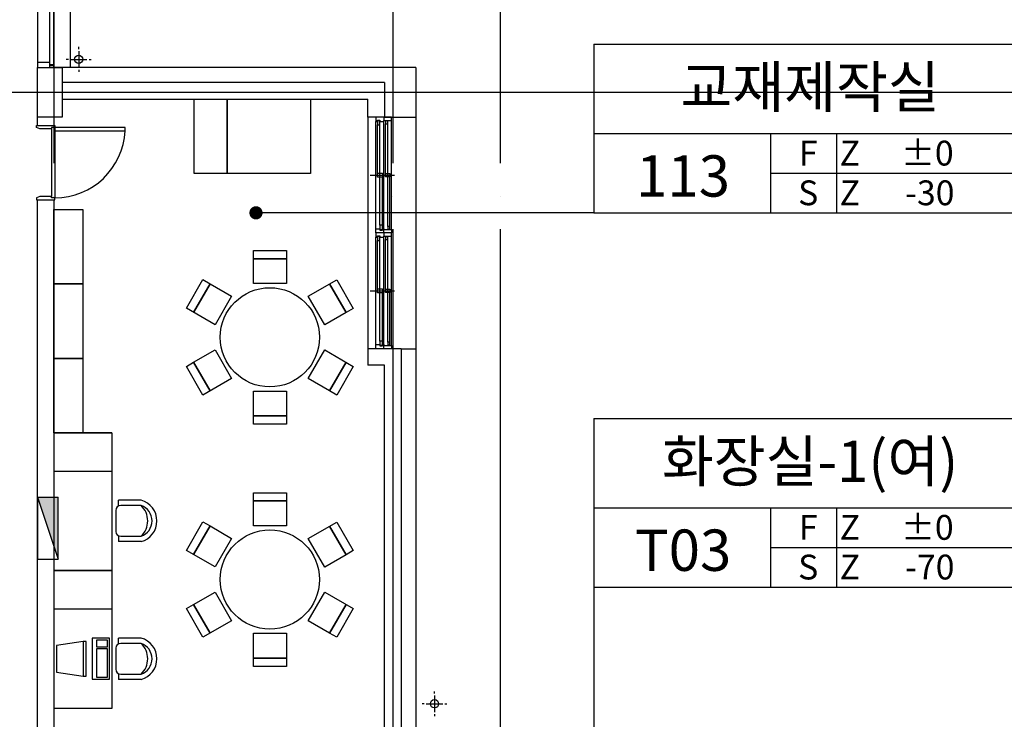
# Model space of a CAD drawing. Units: millimetres. Extents: x -1334841 to 223803, y -311599 to 410935.
# Drawn here: x -697700 to -685786, y -242622 to -234160 of the extents above; entities that cross this region are included whole.
import ezdxf
from ezdxf.enums import TextEntityAlignment as Align

# ---------------------------------------------------------------- set-up
doc = ezdxf.new("R2010")
doc.units = ezdxf.units.MM
doc.header["$LTSCALE"] = 400
doc.linetypes.add('CEN', pattern=[62, 60, -1, 0, -1])
for name, color, linetype in [('134', 134, 'Continuous'), ('85', 85, 'Continuous'), ('C', 2, 'Continuous'), ('CEN', 1, 'CEN'), ('DF', 7, 'Continuous'), ('DOOR', 4, 'Continuous'), ('DRAIN', 7, 'Continuous'), ('fin', 6, 'Continuous'), ('In-hyd', 130, 'Continuous'), ('SYM', 4, 'Continuous'), ('T1', 7, 'Continuous'), ('TEXT', 3, 'Continuous'), ('W1', 2, 'Continuous'), ('WALL', 3, 'Continuous'), ('WIN', 4, 'Continuous'), ('가구', 181, 'Continuous'), ('먹1', 7, 'Continuous')]:
    doc.layers.add(name, color=color, linetype=linetype)
doc.styles.add('ST1', font='HYWULM.TTF', dxfattribs={"height": 500})

# ---------------------------------------------------------------- blocks, each defined once
blk = doc.blocks.new('jjh-1')
at = {"layer": 'WIN'}
blk.add_lwpolyline([(-30, 150), (-5, 150), (-5, 200), (5, 200), (5, 150), (30, 150), (30, 0), (-30, 0)], close=True, dxfattribs=at)
blk = doc.blocks.new('A$C410F5209')
at = {"layer": 'SYM'}
for p, q in [((0, 2040), (5080, 2040)), ((0, 2040), (0, 0)), ((5080, 2040), (5080, 0)), ((0, 960), (5080, 960)), ((2140, 0), (2140, 960)), ((2940, 0), (2940, 960)), ((2140, 480), (5080, 480)), ((0, 0), (5080, 0))]:
    blk.add_line(p, q, dxfattribs=at)
blk = doc.blocks.new('RECTANG')
for p, q in [((1, 1), (0, 1)), ((0, 1), (0, 0)), ((1, 0), (1, 1)), ((0, 0), (1, 0))]:
    blk.add_line(p, q)
blk = doc.blocks.new('KEYBOARD', base_point=(60, 294))
for p, xscale, yscale, zscale in [((60, 294), 19, 8, 19), ((61, 295), 13, 5, 13), ((75, 295), 3, 5, 3)]:
    blk.add_blockref('RECTANG', p, dxfattribs=dict(xscale=xscale, yscale=yscale, zscale=zscale))
blk = doc.blocks.new('RD')
at = {"layer": 'DRAIN'}
for p, q in [((0, 1.25), (0, 1.5)), ((-1.25, 0), (-1.5, 0)), ((-1, 0), (1, 0)), ((0, -1), (0, 1)), ((1.25, 0), (1.5, 0)), ((0, -1.25), (0, -1.5))]:
    blk.add_line(p, q, dxfattribs=at)
blk.add_circle((0, 0), 0.5, dxfattribs=at)
blk = doc.blocks.new('*U282')
at = {"linetype": 'Continuous'}
for points in [[(11481.163, 30459.095), (11483.163, 30460.428), (11477.163, 30458.428)], [(11481.163, 30459.095), (11483.163, 30458.428), (11483.163, 30460.428)], [(11481.163, 30459.095), (11477.163, 30458.428), (11483.163, 30458.428)]]:
    blk.add_solid(points, dxfattribs=at)
blk = doc.blocks.new('IHD-01')
at = {"linetype": 'Continuous'}
for p, q in [((3, 0), (-3, 0)), ((-3, 0), (-3, -2)), ((3, 0), (3, -2)), ((-3, -2), (3, -2))]:
    blk.add_line(p, q, dxfattribs=at)
blk.add_line((3, 0), (-3, -2))
blk.add_blockref('*U282', (-11480.163, -30460.428), dxfattribs=at)

msp = doc.modelspace()

# ---------------------------------------------------------------- linework, layer by layer
at = {"layer": '134', "color": 127}
for p, q in [((-697486.03484, -227239.75485), (-697486.03484, -234739.75485)), ((-693486.03485, -235339.75486), (-693486.03484, -238139.75485)), ((-692906.03485, -235339.75486), (-692906.03484, -238139.75485))]:
    msp.add_line(p, q, dxfattribs=at)
at = {"layer": '134', "color": 134}
for p, q in [((-697314.03484, -235479.75485), (-697314.03484, -236299.75485)), ((-697274.03484, -235504.75485), (-697274.03484, -236314.75485))]:
    msp.add_line(p, q, dxfattribs=at)
msp.add_arc((-697274.03484, -235464.75485), 850, 270, 357.302731867, dxfattribs=at)
at = {"layer": '85', "color": 85}
msp.add_line((-697086.03484, -234739.75485), (-697086.03484, -227239.75485), dxfattribs=at)
at = {"layer": 'C'}
for p, q in [((-693286.03484, -234919.75485), (-693286.03484, -235339.75486)), ((-693486.03484, -235339.75486), (-693486.03484, -235119.75485)), ((-693286.03484, -235339.75486), (-693486.03484, -235339.75486))]:
    msp.add_line(p, q, dxfattribs=at)
at = {"layer": 'CEN'}
for p, q in [((-697286.03484, -211894.23506), (-697286.03484, -247639.75485)), ((-693186.03484, -211894.23506), (-693186.03484, -248702.72864)), ((-691886.03484, -211894.23506), (-691886.03484, -265385.27465)), ((-651523.56129, -235039.75485), (-711857.31365, -235039.75485))]:
    msp.add_line(p, q, dxfattribs=at)
at = {"layer": 'DF'}
for p, q in [((-693342.10332, -235382.25486), (-693372.10332, -235382.25486)), ((-693292.10332, -235339.75486), (-693292.10332, -235379.75486)), ((-693259.60332, -235388.69095), (-693259.60332, -235379.75486)), ((-693342.10332, -236064.75486), (-693342.10332, -236014.75486)), ((-693247.10332, -236059.75486), (-693247.10332, -236019.75486)), ((-693342.10332, -236697.25486), (-693312.10332, -236697.25486)), ((-693292.10332, -236739.75486), (-693292.10332, -236699.75486)), ((-693234.60332, -236690.81877), (-693234.60332, -236699.75486)), ((-693342.10332, -236782.25486), (-693372.10332, -236782.25486)), ((-693292.10332, -236739.75486), (-693292.10332, -236779.75486)), ((-693259.60332, -236788.69095), (-693259.60332, -236779.75486)), ((-693342.10332, -237464.75486), (-693342.10332, -237414.75486)), ((-693247.10332, -237459.75486), (-693247.10332, -237419.75486)), ((-693342.10332, -238097.25486), (-693312.10332, -238097.25486)), ((-693292.10332, -238139.75486), (-693292.10332, -238099.75486)), ((-693234.60332, -238090.81877), (-693234.60332, -238099.75486))]:
    msp.add_line(p, q, dxfattribs=at)
for points in [[(-693342.10332, -235389.75486), (-693292.10332, -235389.75486), (-693292.10332, -235379.75486), (-693202.10332, -235379.75486), (-693202.10332, -235339.75486), (-693392.10332, -235339.75486), (-693392.10332, -235389.75486), (-693372.10332, -235389.75486), (-693372.10332, -235374.75486), (-693342.10332, -235374.75486)], [(-693372.10332, -236014.75486), (-693312.10332, -236014.75486), (-693312.10332, -236064.75486), (-693372.10332, -236064.75486)], [(-693222.10332, -236059.75486), (-693272.10332, -236059.75486), (-693272.10332, -236019.75486), (-693222.10332, -236019.75486)], [(-693312.10332, -236689.75486), (-693292.10332, -236689.75486), (-693292.10332, -236699.75486), (-693202.10332, -236699.75486), (-693202.10332, -236739.75486), (-693392.10332, -236739.75486), (-693392.10332, -236689.75486), (-693342.10332, -236689.75486), (-693342.10332, -236704.75486), (-693312.10332, -236704.75486)], [(-693342.10332, -236789.75486), (-693292.10332, -236789.75486), (-693292.10332, -236779.75486), (-693202.10332, -236779.75486), (-693202.10332, -236739.75486), (-693392.10332, -236739.75486), (-693392.10332, -236789.75486), (-693372.10332, -236789.75486), (-693372.10332, -236774.75486), (-693342.10332, -236774.75486)], [(-693372.10332, -237414.75486), (-693312.10332, -237414.75486), (-693312.10332, -237464.75486), (-693372.10332, -237464.75486)], [(-693222.10332, -237459.75486), (-693272.10332, -237459.75486), (-693272.10332, -237419.75486), (-693222.10332, -237419.75486)], [(-693312.10332, -238089.75486), (-693292.10332, -238089.75486), (-693292.10332, -238099.75486), (-693202.10332, -238099.75486), (-693202.10332, -238139.75486), (-693392.10332, -238139.75486), (-693392.10332, -238089.75486), (-693342.10332, -238089.75486), (-693342.10332, -238104.75486), (-693312.10332, -238104.75486)]]:
    msp.add_lwpolyline(points, close=True, dxfattribs=at)
for points in [[(-693372.10332, -235389.75486), (-693372.10332, -235432.25486), (-693342.10332, -235432.25486), (-693342.10332, -235389.75486)], [(-693272.10332, -235379.75486), (-693272.10332, -235419.75486), (-693247.10332, -235419.75486), (-693247.10332, -235379.75486)], [(-693312.10332, -236689.75486), (-693312.10332, -236647.25486), (-693342.10332, -236647.25486), (-693342.10332, -236689.75486)], [(-693222.10332, -236699.75486), (-693222.10332, -236659.75486), (-693247.10332, -236659.75486), (-693247.10332, -236699.75486)], [(-693372.10332, -236789.75486), (-693372.10332, -236832.25486), (-693342.10332, -236832.25486), (-693342.10332, -236789.75486)], [(-693272.10332, -236779.75486), (-693272.10332, -236819.75486), (-693247.10332, -236819.75486), (-693247.10332, -236779.75486)], [(-693312.10332, -238089.75486), (-693312.10332, -238047.25486), (-693342.10332, -238047.25486), (-693342.10332, -238089.75486)], [(-693222.10332, -238099.75486), (-693222.10332, -238059.75486), (-693247.10332, -238059.75486), (-693247.10332, -238099.75486)]]:
    msp.add_lwpolyline(points, dxfattribs=at)
at = {"layer": 'DOOR'}
for p, q in [((-693392.10332, -236689.75486), (-693392.10332, -235389.75486)), ((-693292.10332, -236689.75486), (-693292.10332, -235389.75486)), ((-693272.10332, -236019.75486), (-693272.10332, -235419.75486)), ((-693247.10332, -236019.75486), (-693247.10332, -235419.75486)), ((-693202.10332, -236699.75486), (-693202.10332, -235379.75486)), ((-693372.10332, -236014.75486), (-693372.10332, -235432.25486)), ((-693342.10332, -236014.75486), (-693342.10332, -235432.25486)), ((-693457.70827, -236039.75486), (-693164.2323, -236039.75486)), ((-693342.10332, -236647.25486), (-693342.10332, -236064.75486)), ((-693312.10332, -236647.25486), (-693312.10332, -236064.75486)), ((-693247.10332, -236659.75486), (-693247.10332, -236059.75486)), ((-693222.10332, -236659.75486), (-693222.10332, -236059.75486)), ((-693392.10332, -238089.75486), (-693392.10332, -236789.75486)), ((-693372.10332, -237414.75486), (-693372.10332, -236832.25486)), ((-693342.10332, -237414.75486), (-693342.10332, -236832.25486)), ((-693292.10332, -238089.75486), (-693292.10332, -236789.75486)), ((-693272.10332, -237419.75486), (-693272.10332, -236819.75486)), ((-693247.10332, -237419.75486), (-693247.10332, -236819.75486)), ((-693202.10332, -238099.75486), (-693202.10332, -236779.75486)), ((-693457.70827, -237439.75486), (-693164.2323, -237439.75486)), ((-693342.10332, -238047.25486), (-693342.10332, -237464.75486)), ((-693312.10332, -238047.25486), (-693312.10332, -237464.75486)), ((-693247.10332, -238059.75486), (-693247.10332, -237459.75486)), ((-693222.10332, -238059.75486), (-693222.10332, -237459.75486))]:
    msp.add_line(p, q, dxfattribs=at)
for points in [[(-697286.03484, -235439.75485), (-697274.03484, -235439.75485), (-697274.03484, -235464.75485), (-697314.03484, -235464.75485), (-697314.03484, -235479.75485), (-697458.03484, -235479.75485), (-697498.03484, -235464.75485), (-697498.03484, -235439.75485), (-697486.03484, -235439.75485)], [(-697286.03484, -236339.75485), (-697274.03484, -236339.75485), (-697274.03484, -236314.75485), (-697314.03484, -236314.75485), (-697314.03484, -236299.75485), (-697458.03484, -236299.75485), (-697498.03484, -236314.75485), (-697498.03484, -236339.75485), (-697486.03484, -236339.75485)]]:
    msp.add_lwpolyline(points, dxfattribs=at)
msp.add_lwpolyline([(-697274.03484, -235464.75485), (-697274.03484, -235504.75485), (-696424.03484, -235504.75485), (-696424.03484, -235464.75485)], close=True, dxfattribs=at)
at = {"layer": 'fin', "color": 6, "ltscale": 6}
for p, q in [((-692906.03485, -234739.75486), (-697286.03484, -234739.75485)), ((-692906.03485, -234739.75486), (-692906.03485, -235339.75486)), ((-693286.03484, -235339.75486), (-692906.03485, -235339.75486)), ((-693086.03484, -238139.75485), (-692906.03484, -238139.75485)), ((-692906.03484, -238139.75485), (-692906.03484, -242839.75485))]:
    msp.add_line(p, q, dxfattribs=at)
at = {"layer": 'SYM'}
for p, q in [((-690752.12465, -236496.37259), (-694841.15848, -236496.37259)), ((-690752.12465, -241023.12476), (-690752.12465, -244436.89579))]:
    msp.add_line(p, q, dxfattribs=at)
at = {"layer": 'SYM', "const_width": 80}
msp.add_lwpolyline([(-694841.15848, -236456.37259, 1), (-694841.15848, -236536.37259, 1)], format="xyb", close=True, dxfattribs=at)
at = {"layer": 'W1'}
for p, q in [((-693286.03484, -234919.75485), (-697186.03484, -234919.75485)), ((-697186.03484, -235119.75485), (-693486.03484, -235119.75485)), ((-693486.03484, -238139.75485), (-693486.03484, -238339.75485)), ((-693086.03484, -238139.75485), (-693486.03484, -238139.75485)), ((-693086.03484, -238139.75485), (-693086.03484, -242839.75475)), ((-693286.03484, -238339.75485), (-693486.03484, -238339.75485)), ((-693286.03484, -242839.75475), (-693286.03484, -238339.75485))]:
    msp.add_line(p, q, dxfattribs=at)
msp.add_lwpolyline([(-697486.03484, -234739.75485), (-697186.03484, -234739.75485), (-697186.03484, -235339.75485), (-697486.03484, -235339.75485)], close=True, dxfattribs=at)
at = {"layer": 'WALL', "ltscale": 6}
for p, q in [((-697486.03484, -235439.75485), (-697486.03484, -235339.75485)), ((-697286.03484, -235339.75485), (-697286.03484, -235439.75485)), ((-697486.03484, -235439.75485), (-697286.03484, -235439.75485)), ((-697486.03484, -236339.75485), (-697286.03484, -236339.75485)), ((-697486.03484, -242839.75475), (-697486.03484, -236339.75485)), ((-697286.03484, -236339.75485), (-697286.03484, -242839.75475))]:
    msp.add_line(p, q, dxfattribs=at)
at = {"layer": 'WIN', "color": 152}
for p, q in [((-697336.03484, -234739.75485), (-697336.03484, -227239.75485)), ((-697286.03484, -234739.75485), (-697286.03484, -227239.75485))]:
    msp.add_line(p, q, dxfattribs=at)
at = {"layer": '가구'}
for p, q in [((-695286.03484, -235119.75485), (-694936.03484, -235119.75485)), ((-694872.87245, -236951.84685), (-694472.87245, -236951.84685)), ((-694872.87245, -237351.84685), (-694872.87245, -236951.84685)), ((-694472.87245, -236951.84685), (-694472.87245, -237051.84685)), ((-694472.87245, -237051.84685), (-694872.87245, -237051.84685)), ((-694872.87245, -237051.84685), (-694472.87245, -237051.84685)), ((-694472.87245, -237051.84685), (-694472.87245, -237351.84685)), ((-695682.19912, -237650.05193), (-695482.19912, -237303.64177)), ((-695482.19912, -237303.64177), (-695395.59658, -237353.64177)), ((-694209.95594, -237506.27028), (-693863.54578, -237306.27028)), ((-693863.54578, -237306.27028), (-693663.54578, -237652.68044)), ((-695395.59658, -237353.64177), (-695595.59658, -237700.05193)), ((-695595.59658, -237700.05193), (-695395.59658, -237353.64177)), ((-695395.59658, -237353.64177), (-695135.78896, -237503.64177)), ((-694472.87245, -237351.84685), (-694872.87245, -237351.84685)), ((-693950.14832, -237356.27028), (-693750.14832, -237702.68044)), ((-693750.14832, -237702.68044), (-693950.14832, -237356.27028)), ((-695135.78896, -237503.64177), (-695335.78896, -237850.05193)), ((-694009.95594, -237852.68044), (-694209.95594, -237506.27028)), ((-695335.78896, -237850.05193), (-695682.19912, -237650.05193)), ((-693663.54578, -237652.68044), (-693750.14832, -237702.68044)), ((-693750.14832, -237702.68044), (-694009.95594, -237852.68044)), ((-695595.59658, -238303.64177), (-695335.78896, -238153.64177)), ((-695335.78896, -238153.64177), (-695135.78896, -238500.05193)), ((-694209.95594, -238500.05193), (-694009.95594, -238153.64177)), ((-694009.95594, -238153.64177), (-693663.54578, -238353.64177)), ((-695682.19912, -238353.64177), (-695595.59658, -238303.64177)), ((-695482.19912, -238700.05193), (-695682.19912, -238353.64177)), ((-695595.59658, -238303.64177), (-695395.59658, -238650.05193)), ((-695395.59658, -238650.05193), (-695595.59658, -238303.64177)), ((-693950.14832, -238650.05193), (-693750.14832, -238303.64177)), ((-693750.14832, -238303.64177), (-693950.14832, -238650.05193)), ((-693663.54578, -238353.64177), (-693863.54578, -238700.05193)), ((-695135.78896, -238500.05193), (-695482.19912, -238700.05193)), ((-693950.14832, -238650.05193), (-694209.95594, -238500.05193)), ((-694872.87245, -238951.84685), (-694872.87245, -238651.84685)), ((-694872.87245, -238651.84685), (-694472.87245, -238651.84685)), ((-694472.87245, -238651.84685), (-694472.87245, -239051.84685)), ((-693863.54578, -238700.05193), (-693950.14832, -238650.05193)), ((-694872.87245, -239051.84685), (-694872.87245, -238951.84685)), ((-694872.87245, -238951.84685), (-694472.87245, -238951.84685)), ((-694472.87245, -238951.84685), (-694872.87245, -238951.84685)), ((-694472.87245, -239051.84685), (-694872.87245, -239051.84685)), ((-697286.03484, -239156.42142), (-696586.03484, -239156.42142)), ((-696586.03484, -239156.42142), (-697286.03484, -239156.42142)), ((-696586.03484, -239156.42142), (-696586.03484, -242489.75475)), ((-696586.03484, -239623.08809), (-697286.03484, -239623.08809)), ((-694872.87245, -239881.73034), (-694472.87245, -239881.73034)), ((-694872.87245, -240281.73034), (-694872.87245, -239881.73034)), ((-694472.87245, -239881.73034), (-694472.87245, -239981.73034)), ((-696504.00477, -240043.52294), (-696504.00477, -239973.08809)), ((-696231.68539, -239973.08809), (-696504.00477, -239973.08809)), ((-696231.68539, -240037.13794), (-696477.39542, -240037.13794)), ((-694472.87245, -239981.73034), (-694872.87245, -239981.73034)), ((-694872.87245, -239981.73034), (-694472.87245, -239981.73034)), ((-694472.87245, -239981.73034), (-694472.87245, -240281.73034)), ((-696536.03484, -240095.77736), (-696536.03484, -240350.39882)), ((-695682.19912, -240579.93542), (-695482.19912, -240233.52526)), ((-695395.59658, -240283.52526), (-695595.59658, -240629.93542)), ((-695595.59658, -240629.93542), (-695395.59658, -240283.52526)), ((-695482.19912, -240233.52526), (-695395.59658, -240283.52526)), ((-695395.59658, -240283.52526), (-695135.78896, -240433.52526)), ((-694472.87245, -240281.73034), (-694872.87245, -240281.73034)), ((-694209.95594, -240436.15377), (-693863.54578, -240236.15377)), ((-693950.14832, -240286.15377), (-693750.14832, -240632.56393)), ((-693750.14832, -240632.56393), (-693950.14832, -240286.15377)), ((-693863.54578, -240236.15377), (-693663.54578, -240582.56393)), ((-696504.00477, -240402.65323), (-696504.00477, -240473.08809)), ((-696477.39542, -240409.03824), (-696231.40513, -240409.03824)), ((-696231.68539, -240473.08809), (-696504.00477, -240473.08809)), ((-695135.78896, -240433.52526), (-695335.78896, -240779.93542)), ((-694009.95594, -240782.56393), (-694209.95594, -240436.15377)), ((-695335.78896, -240779.93542), (-695682.19912, -240579.93542)), ((-693750.14832, -240632.56393), (-694009.95594, -240782.56393)), ((-693663.54578, -240582.56393), (-693750.14832, -240632.56393)), ((-696586.03484, -240823.08809), (-697286.03484, -240823.08809)), ((-697286.03484, -240823.08809), (-696586.03484, -240823.08809)), ((-695595.59658, -241233.52526), (-695335.78896, -241083.52526)), ((-695335.78896, -241083.52526), (-695135.78896, -241429.93542)), ((-694209.95594, -241429.93542), (-694009.95594, -241083.52526)), ((-694009.95594, -241083.52526), (-693663.54578, -241283.52526)), ((-695682.19912, -241283.52526), (-695595.59658, -241233.52526)), ((-695595.59658, -241233.52526), (-695395.59658, -241579.93542)), ((-695395.59658, -241579.93542), (-695595.59658, -241233.52526)), ((-693950.14832, -241579.93542), (-693750.14832, -241233.52526)), ((-693750.14832, -241233.52526), (-693950.14832, -241579.93542)), ((-696586.03484, -241289.75475), (-697286.03484, -241289.75475)), ((-695482.19912, -241629.93542), (-695682.19912, -241283.52526)), ((-693663.54578, -241283.52526), (-693863.54578, -241629.93542)), ((-695135.78896, -241429.93542), (-695482.19912, -241629.93542)), ((-693950.14832, -241579.93542), (-694209.95594, -241429.93542)), ((-694872.87245, -241881.73034), (-694872.87245, -241581.73034)), ((-694872.87245, -241581.73034), (-694472.87245, -241581.73034)), ((-694472.87245, -241581.73034), (-694472.87245, -241981.73034)), ((-693863.54578, -241629.93542), (-693950.14832, -241579.93542)), ((-696932.66567, -241679.50098), (-697256.03484, -241728.27644)), ((-697256.03484, -241728.27644), (-697256.03484, -242051.23347)), ((-696895.53496, -241679.50098), (-696932.66567, -241679.50098)), ((-696932.66567, -241679.50098), (-696932.66567, -242098.60098)), ((-696895.53496, -242098.60098), (-696895.53496, -241679.50098)), ((-696231.68539, -241639.75475), (-696504.00477, -241639.75475)), ((-696504.00477, -241710.18961), (-696504.00477, -241639.75475)), ((-696231.68539, -241703.8046), (-696477.39542, -241703.8046)), ((-696536.03484, -241762.44402), (-696536.03484, -242017.06549)), ((-694872.87245, -241981.73034), (-694872.87245, -241881.73034)), ((-694872.87245, -241881.73034), (-694472.87245, -241881.73034)), ((-694472.87245, -241881.73034), (-694872.87245, -241881.73034)), ((-697256.03484, -242051.23347), (-696932.66567, -242098.60098)), ((-696504.00477, -242069.3199), (-696504.00477, -242139.75475)), ((-696477.39542, -242075.70491), (-696231.40513, -242075.70491)), ((-694472.87245, -241981.73034), (-694872.87245, -241981.73034)), ((-696932.66567, -242098.60098), (-696895.53496, -242098.60098)), ((-696231.68539, -242139.75475), (-696504.00477, -242139.75475)), ((-696586.03484, -242489.75475), (-697286.03484, -242489.75475))]:
    msp.add_line(p, q, dxfattribs=at)
for points in [[(-695189.85732, -236019.75485), (-695589.85732, -236019.75485), (-695589.85732, -235119.75485), (-695189.85732, -235119.75485)], [(-695189.85732, -236019.75485), (-695189.85732, -235119.75485), (-694180.85732, -235119.75485), (-694180.85732, -236019.75485)], [(-696936.03484, -237356.42142), (-697286.03484, -237356.42142), (-697286.03484, -236456.42142), (-696936.03484, -236456.42142)], [(-696936.03484, -238256.42142), (-697286.03484, -238256.42142), (-697286.03484, -237356.42142), (-696936.03484, -237356.42142)], [(-696936.03484, -239156.42142), (-697286.03484, -239156.42142), (-697286.03484, -238256.42142), (-696936.03484, -238256.42142)]]:
    msp.add_lwpolyline(points, close=True, dxfattribs=at)
for centre in [(-694672.87245, -238001.84685), (-694672.87245, -240931.73034)]:
    msp.add_circle(centre, 600, dxfattribs=at)
for centre, radius, start, end in [((-696477.39542, -240095.77736), 58.63942, 90, 180), ((-696299.06113, -240223.08809), 258.91985, 285.083027949, 74.916972051), ((-696295.31671, -240223.08809), 196.53601, 288.890718594, 71.109281406), ((-696404.8994, -240223.08809), 254.12703, 312.969112609, 47.030887391), ((-696477.39542, -240350.39882), 58.63942, 180, 270), ((-696477.39542, -241762.44402), 58.63942, 90, 180), ((-696299.06113, -241889.75475), 258.91985, 285.083027949, 74.916972051), ((-696404.8994, -241889.75475), 254.12703, 312.969112609, 47.030887391), ((-696295.31671, -241889.75475), 196.53601, 288.890718594, 71.109281406), ((-696477.39542, -242017.06549), 58.63942, 180, 270)]:
    msp.add_arc(centre, radius, start, end, dxfattribs=at)

# ---------------------------------------------------------------- block references
at = {"layer": 'DRAIN', "xscale": 100, "yscale": 100, "zscale": 100, "rotation": 270}
for p in [(-696986.03484, -234639.75428), (-692681.03485, -242434.7549)]:
    msp.add_blockref('RD', p, dxfattribs=at)
at = {"layer": 'In-hyd', "ltscale": 10, "xscale": 125, "yscale": 125, "zscale": 125, "rotation": 90}
msp.add_blockref('IHD-01', (-697485.34511, -240309.50205), dxfattribs=at)
at = {"layer": 'SYM'}
for p in [(-690752.12465, -236496.37259), (-690752.12465, -241023.12476)]:
    msp.add_blockref('A$C410F5209', p, dxfattribs=at)
at = {"layer": '가구', "xscale": 26.25969230779447, "yscale": 26.25969230756164, "zscale": 26.2596923076923, "rotation": 89.99999999999999}
msp.add_blockref('KEYBOARD', (-696612.92007, -242137.91237), dxfattribs=at)
at = {"layer": '먹1', "xscale": -1, "rotation": 270}
msp.add_blockref('jjh-1', (-697486.03484, -234709.75485), dxfattribs=at)

# ---------------------------------------------------------------- texts
at = {"layer": 'T1', "color": 3, "style": 'ST1'}
for s, p in [('F', (-688158.96521, -235774.13499)), ('Z', (-687655.25622, -235774.13499)), ('%%P0', (-686717.304, -235774.13499)), ('S', (-688158.96521, -236254.13499)), ('Z', (-687655.25622, -236254.13499)), ('-30', (-686687.10531, -236254.13499)), ('F', (-688158.96521, -240300.88716)), ('Z', (-687655.25622, -240300.88716)), ('%%P0', (-686717.304, -240300.88716)), ('S', (-688158.96521, -240780.88716)), ('Z', (-687655.25622, -240780.88716)), ('-70', (-686687.10531, -240780.88716))]:
    msp.add_text(s, height=300, dxfattribs=at).set_placement(p, align=Align.MIDDLE_CENTER)
at = {"layer": 'TEXT', "style": 'ST1'}
for s, p in [('교재제작실', (-688135.85534, -234974.19619)), ('113', (-689672.84723, -236050.12936)), ('화장실-1(여)', (-688135.85534, -239500.94836)), ('T03', (-689672.84723, -240576.88153))]:
    msp.add_text(s, height=500, dxfattribs=at).set_placement(p, align=Align.MIDDLE_CENTER)

doc.saveas('drawing.dxf')
